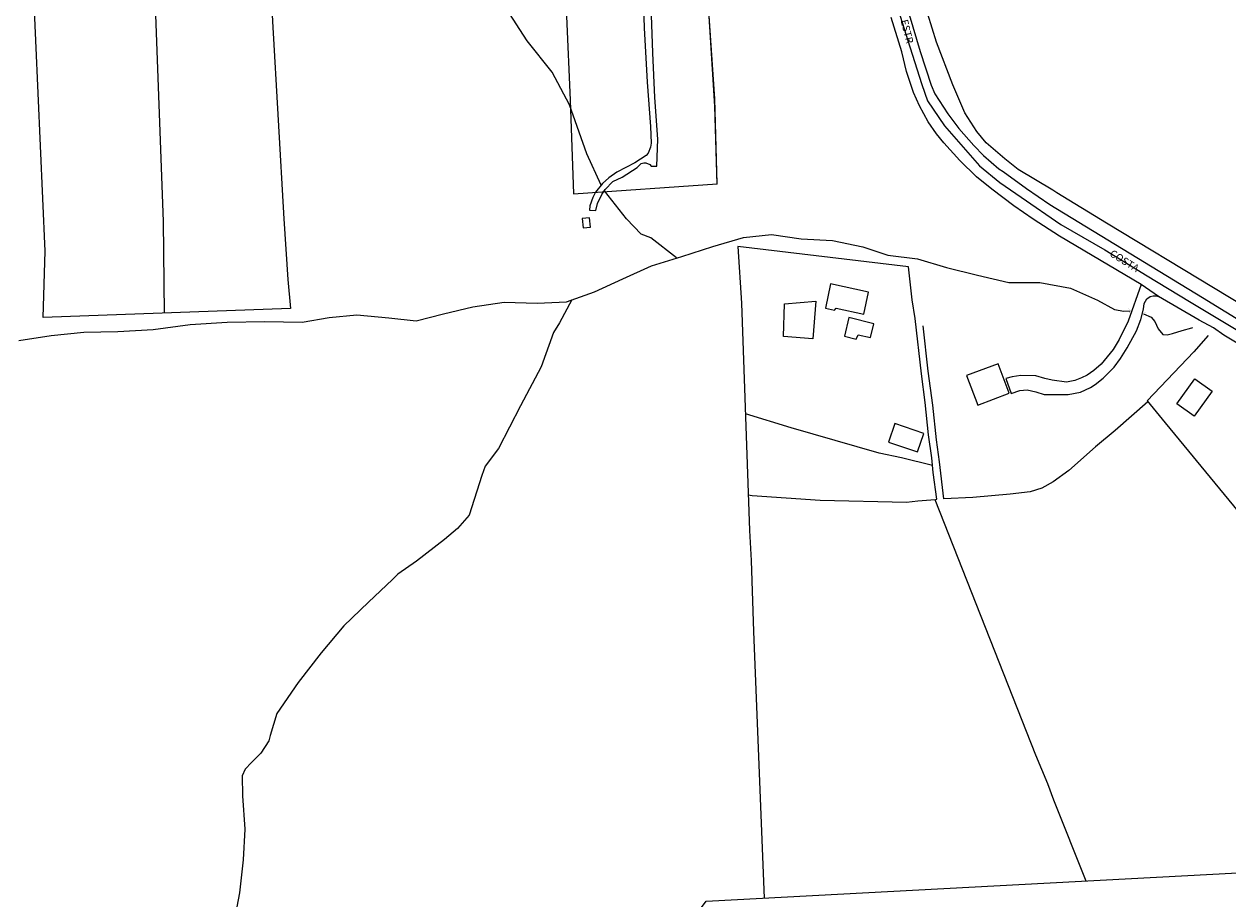
# Model space of a CAD drawing. Units: millimetres. Extents: x 183135 to 185549, y 1663196 to 1665974.
# Drawn here: x 183638 to 184046, y 1663998 to 1664294 of the extents above; entities that cross this region are included whole.
import ezdxf
from ezdxf.enums import TextEntityAlignment as Align

# ---------------------------------------------------------------- set-up
doc = ezdxf.new("R2010")
doc.units = ezdxf.units.MM
for name, color, linetype in [('EDIFICACAO_REFERENCIAL', 30, 'Continuous'), ('IMAGEM', 7, 'Continuous'), ('V-BUEIRO', 5, 'Continuous'), ('V-EDIFICACAO', 2, 'Continuous'), ('V-EIXO_DE_LOGRADOURO', 3, 'Continuous'), ('V-LOTE', 1, 'Continuous'), ('V-NOME_DOS_LOGRADOUROS', 7, 'Continuous'), ('V-QUADRA', 2, 'Continuous'), ('V-REFERENCIA', 84, 'Continuous'), ('V-TALVEGUE', 7, 'Continuous'), ('V-TESTADA', 5, 'Continuous')]:
    doc.layers.add(name, color=color, linetype=linetype)
picture_1 = doc.add_image_def('image1.jpg', size_in_pixel=(4022, 4628))

# ---------------------------------------------------------------- blocks, each defined once
blk = doc.blocks.new('305')
at = {"color": 0, "linetype": 'ByBlock', "lineweight": -2, "const_width": 0.05}
blk.add_lwpolyline([(0.73, 0.39, 0.60863), (-0.73, 0.38)], format="xyb", dxfattribs=at)

msp = doc.modelspace()

# ---------------------------------------------------------------- linework, layer by layer
at = {"layer": 'EDIFICACAO_REFERENCIAL'}
for points in [[(184028.3, 1664165.31), (184034.38, 1664173.77), (184040.23, 1664169.56), (184034.15, 1664161.1), (184028.3, 1664165.31)], [(183930.63, 1664152.28), (183940.43, 1664148.95), (183942.57, 1664155.26), (183932.77, 1664158.59), (183930.63, 1664152.28)]]:
    msp.add_lwpolyline(points, close=True, dxfattribs=at)
at = {"layer": 'V-EDIFICACAO'}
for points in [[(183826.79, 1664228.05), (183827.21, 1664224.85), (183829.67, 1664225.16), (183829.29, 1664228.23), (183826.79, 1664228.05)], [(183911.02, 1664205.91), (183909.28, 1664197.71), (183912.31, 1664196.96), (183912.95, 1664197.71), (183922.23, 1664195.65), (183923.89, 1664203.05), (183911.02, 1664205.91)], [(183917.15, 1664194.48), (183915.71, 1664188.14), (183919.71, 1664187.13), (183920.34, 1664188.65), (183924.51, 1664187.75), (183925.62, 1664192.41), (183917.15, 1664194.48)], [(183957.1, 1664174.86), (183960.89, 1664164.86), (183971.51, 1664168.86), (183967.81, 1664178.81), (183957.1, 1664174.86)]]:
    msp.add_lwpolyline(points, close=True, dxfattribs=at)
at = {"layer": 'V-EIXO_DE_LOGRADOURO'}
msp.add_lwpolyline([(183931.45, 1664306.71), (183937.84, 1664286.17), (183941.92, 1664273.42), (183943.89, 1664267.93), (183949.55, 1664259.46), (183961.41, 1664245.87), (183968.37, 1664240.19), (183975.57, 1664235.26), (183988.96, 1664226.05), (184003.89, 1664217.4), (184018.24, 1664208.65), (184032.59, 1664199.9), (184047.33, 1664191.15), (184062.16, 1664182.22), (184076.9, 1664173.01), (184091.64, 1664163.8), (184101.68, 1664157.47)], dxfattribs=at)
at = {"layer": 'V-LOTE'}
for points in [[(183820.98, 1664306.55), (183821.28, 1664301.02), (183821.58, 1664296.62), (183822.77, 1664268.19), (183823.92, 1664236.36), (183872.56, 1664239.76), (183871.75, 1664268.61), (183869.2, 1664306.62)], [(183987.7, 1664236.76), (183986.34, 1664237.59), (183974.52, 1664244.68), (183970.01, 1664248.24), (183963.72, 1664253.66), (183960.6, 1664257.51), (183956.49, 1664263.8), (183952.42, 1664273.31), (183946.93, 1664287.73), (183942.53, 1664302.15), (183941.05, 1664306.73)], [(183721.34, 1664306.41), (183721.98, 1664294.75), (183725.8, 1664227.94), (183727.14, 1664207.41), (183727.98, 1664197.53), (183644.26, 1664194.54), (183644.9, 1664217.02), (183640.95, 1664306.29)], [(183685.31, 1664196.01), (183685.03, 1664226.99), (183682.05, 1664306.35)], [(184101.66, 1664167.48), (184077.02, 1664182.68), (184004.45, 1664226.47), (183987.7, 1664236.76)], [(183997.58, 1664003.61), (183986.6, 1664031), (183984.58, 1664036.51), (183980.54, 1664046.24), (183946.46, 1664132.73), (183946.96, 1664132.91), (183945.75, 1664141.96), (183945.31, 1664146.97), (183944.2, 1664154.77), (183943.08, 1664165.72), (183941.77, 1664175.44), (183939.69, 1664194.2), (183938.69, 1664200.54), (183937.36, 1664211.68), (183879.58, 1664218.61), (183880.83, 1664199.39), (183883.57, 1664122.31), (183884.09, 1664112.14), (183884.89, 1664088.11), (183888.45, 1663997.79)], [(183895.11, 1664188.05), (183895.44, 1664199.1), (183906.03, 1664200.09), (183905.03, 1664187.26), (183895.11, 1664188.05)], [(184018.51, 1664165.99), (184007.39, 1664156.23), (184000.79, 1664150.72), (183991.7, 1664142.65), (183986.39, 1664138.86), (183982.58, 1664136.72), (183978.66, 1664135.48), (183971.84, 1664134.63), (183959.24, 1664133.51), (183949.32, 1664133.12), (183947.95, 1664145.64), (183946.87, 1664153.08), (183945.62, 1664164.8), (183944.08, 1664176.37), (183942.33, 1664191.7)], [(184038.95, 1664188.43), (184034.08, 1664182.93), (184018.29, 1664166.26), (184024.32, 1664158.81)], [(183945.54, 1664144.39), (183935.05, 1664146.94), (183927.48, 1664148.56), (183897.63, 1664157.1), (183882.16, 1664161.89)], [(184024.32, 1664158.81), (184062.72, 1664112.21), (184066.27, 1664108.71), (184068.88, 1664106.66), (184073.03, 1664104.05), (184076.39, 1664102.56), (184079.29, 1664101.51), (184082.19, 1664100.82), (184085.16, 1664100.35), (184088.99, 1664100.26), (184092.21, 1664100.4), (184095.2, 1664100.96), (184101.76, 1664102.57)], [(183946.46, 1664132.73), (183940.59, 1664132.29), (183936.67, 1664131.79), (183907.43, 1664132.46), (183884.43, 1664134.13), (183883.14, 1664134.33)], [(183749.53, 1663752.16), (183739.65, 1663823.36), (183781.67, 1663880.06), (183868.83, 1663996.74), (184101.9, 1664009.18)]]:
    msp.add_lwpolyline(points, dxfattribs=at)
at = {"layer": 'V-QUADRA'}
for points in [[(183934.79, 1664306.72), (183941.37, 1664284.61), (183945.13, 1664273.21), (183946.38, 1664270.28), (183950.71, 1664263.46), (183954.49, 1664258.5), (183959.49, 1664252.76), (183962.84, 1664249.39), (183968.04, 1664244.91), (183969.51, 1664244), (183977.33, 1664238.21), (183985.27, 1664232.83), (184037.04, 1664201.33), (184095.88, 1664165.2)], [(184075.4, 1664169.78), (184044.23, 1664188.56), (184040.77, 1664191.03), (184035.92, 1664193.57), (184022.07, 1664201.67), (184016.22, 1664205.64), (183988.6, 1664222.06), (183979.63, 1664227.81), (183973.1, 1664232.35), (183965.59, 1664237.94), (183960.42, 1664242.19), (183954.75, 1664247.72), (183949.36, 1664253.73), (183946.91, 1664256.76), (183944.12, 1664260.76), (183941.09, 1664266.24), (183939.12, 1664270.68), (183936.73, 1664277.86), (183935.14, 1664284.47), (183931.57, 1664296.12)]]:
    msp.add_lwpolyline(points, dxfattribs=at)
at = {"layer": 'V-REFERENCIA'}
for points in [[(183847.42, 1664306.59), (183847.82, 1664292.6), (183848.88, 1664274.23), (183850.03, 1664259.16), (183850.17, 1664253.56), (183850, 1664252.25), (183849.17, 1664250.14), (183848.55, 1664249.41), (183844.68, 1664246.88), (183838.56, 1664243.71), (183835.91, 1664241.84), (183833.7, 1664239.85), (183831.4, 1664236.96), (183830.47, 1664235.14), (183829.43, 1664232.33), (183829.31, 1664230.83), (183831.42, 1664230.81), (183832.04, 1664233.11), (183833.5, 1664236.18), (183834.66, 1664237.84), (183837.24, 1664240.59), (183840.45, 1664242.04), (183845.44, 1664245.38), (183846.83, 1664246.69), (183847.79, 1664246.96), (183848.43, 1664246.96), (183849.79, 1664246.39), (183850.26, 1664245.73), (183852.17, 1664245.8), (183852.43, 1664254.96), (183851.43, 1664269.04), (183850.75, 1664284.13), (183850.36, 1664296.94)], [(184016.22, 1664205.64), (184011.82, 1664193.25), (184008.73, 1664187.05), (184006.69, 1664183.7), (184002.63, 1664178.72), (184000.2, 1664176.51), (183997.97, 1664175.02), (183995.99, 1664174.04), (183993.72, 1664173.2), (183990.95, 1664172.63), (183986.03, 1664173.3), (183983.54, 1664173.83), (183980.55, 1664174.75), (183975.41, 1664174.85), (183972.49, 1664174.44), (183970.37, 1664173.87), (183972.17, 1664168.79), (183975.11, 1664169.83), (183977.61, 1664169.96), (183980.49, 1664169.38), (183983.32, 1664168.43), (183991.47, 1664168.44), (183995.68, 1664169.25), (183999.02, 1664170.77), (184000.67, 1664171.78), (184003.39, 1664173.91), (184007.05, 1664177.66), (184009.22, 1664180.64), (184011.5, 1664184.19), (184014.63, 1664189.95), (184016.11, 1664193.88), (184017, 1664197.32), (184017.19, 1664199.24), (184018.15, 1664200.81), (184019.3, 1664201.61), (184020.27, 1664201.89), (184021.28, 1664201.88), (184022.07, 1664201.67)]]:
    msp.add_lwpolyline(points, dxfattribs=at)
at = {"layer": 'V-TALVEGUE'}
for points in [[(183833.31, 1664239.36), (183828.46, 1664250), (183822.55, 1664266.55), (183816.71, 1664277.67), (183808.19, 1664288.28), (183800.98, 1664299.4), (183797.1, 1664304.58), (183796.74, 1664306.52)], [(183858.86, 1664214.67), (183850.13, 1664221.52), (183846.83, 1664222.79), (183841.83, 1664227.93), (183834.37, 1664237.43)], [(183636.05, 1664186.67), (183646.96, 1664188.37), (183658.02, 1664189.49), (183669.58, 1664189.74), (183681.51, 1664190.5), (183694.02, 1664192.13), (183706.53, 1664192.96), (183719.33, 1664193.14), (183731.98, 1664192.89), (183741.08, 1664194.52), (183750.47, 1664195.43), (183761.31, 1664194.38), (183770.63, 1664193.4), (183779.87, 1664195.75), (183789.77, 1664198.1), (183800.39, 1664199.73), (183811.59, 1664199.4), (183821.56, 1664199.87), (183831.02, 1664203.24), (183840.63, 1664207.62), (183850.31, 1664212), (183860.64, 1664215.22), (183871.12, 1664218.52), (183881.52, 1664221.6), (183890.98, 1664222.58), (183901.09, 1664221.17), (183911.71, 1664220.55), (183921.9, 1664218.49), (183930.42, 1664215.63), (183940.46, 1664214.36), (183950.28, 1664211.43), (183960.76, 1664208.86), (183971.45, 1664206.36), (183981.93, 1664206.4), (183992.26, 1664204.41), (184001.43, 1664200.39), (184007.19, 1664197.17), (184010.38, 1664196.66), (184012.46, 1664196.77)], [(183823.33, 1664200.5), (183819.18, 1664192.75), (183817.15, 1664189.48), (183812.98, 1664177.78), (183805.98, 1664164.56), (183798.55, 1664150.11), (183793.95, 1664144.13), (183792.86, 1664140.95), (183788.55, 1664127.51), (183784.6, 1664122.98), (183780.25, 1664119.29), (183770.72, 1664111.94), (183764.38, 1664107.56), (183762.64, 1664105.75), (183754.41, 1664098.03), (183746.11, 1664090.1), (183738.39, 1664080.94), (183730.6, 1664070.83), (183723.39, 1664060.36), (183721.18, 1664052.86), (183720.67, 1664051.05), (183718.02, 1664046.96), (183714.83, 1664043.77), (183712.66, 1664041.52), (183711.68, 1664039.24), (183711.75, 1664032.5), (183712.51, 1664021.16), (183711.97, 1664010.84), (183710.77, 1663999.65), (183709.36, 1663992.44)], [(184017.02, 1664195.74), (184019.56, 1664194.66), (184020.86, 1664193.18), (184021.98, 1664190.66), (184023.62, 1664188.71), (184025.08, 1664188.61), (184026.89, 1664189.1), (184030.14, 1664190.05), (184033.39, 1664191.04), (184033.73, 1664191.07)]]:
    msp.add_lwpolyline(points, dxfattribs=at)
at = {"layer": 'V-TESTADA'}
for points in [[(183872.56, 1664239.68), (183871.77, 1664266.09), (183869.27, 1664305.66), (183869.08, 1664314.35), (183865.72, 1664386.55), (183865.21, 1664397.79), (183848.04, 1664395.49)], [(183987.7, 1664236.76), (183986.34, 1664237.59), (183974.52, 1664244.68), (183970.01, 1664248.24), (183963.72, 1664253.66), (183960.6, 1664257.51), (183956.49, 1664263.8), (183952.42, 1664273.31), (183946.93, 1664287.73), (183942.53, 1664302.15), (183941.05, 1664306.73)], [(184101.66, 1664167.48), (184077.02, 1664182.68), (184004.45, 1664226.47), (183987.7, 1664236.76)]]:
    msp.add_lwpolyline(points, dxfattribs=at)

# ---------------------------------------------------------------- block references
at = {"layer": 'V-BUEIRO'}
for p, xscale, yscale, zscale, rotation in [((184011.64, 1664196.75), 0.999998489019216, 0.999998489019216, 0.999998489019216, 267), ((184017.78, 1664195.41), 0.9999996152027639, 0.9999996152027639, 0.9999996152027639, 63)]:
    msp.add_blockref('305', p, dxfattribs=dict(at, xscale=xscale, yscale=yscale, zscale=zscale, rotation=rotation))

# ---------------------------------------------------------------- texts
at = {"layer": 'V-NOME_DOS_LOGRADOUROS'}
for s, rotation, p in [('ESTR', 284, (183933.96, 1664294.92)), ('COSTA', 328, (184004.9, 1664214.86))]:
    msp.add_text(s, height=2.5, rotation=rotation, dxfattribs=at).set_placement(p, align=Align.BOTTOM_LEFT)

# ---------------------------------------------------------------- referenced raster images: frames only (the image files are external)
at = {"layer": 'IMAGEM'}
image = msp.add_image(picture_1, insert=(183135.62, 1663196.26), size_in_units=(2413.69, 2777.37), dxfattribs=at)
image.dxf.flags = 7

doc.saveas('drawing.dxf')
